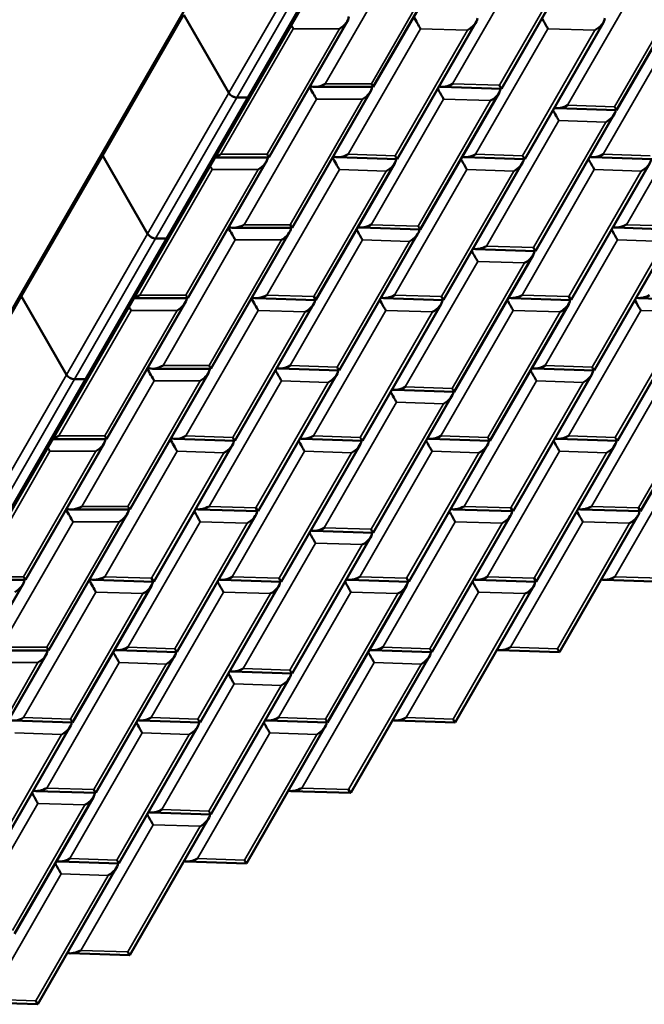
# Model space of a CAD drawing. Units: inches. Extents: x 1016 to 1271, y 902 to 1232.
# Drawn here: x 1146 to 1165, y 1102 to 1131 of the extents above; entities that cross this region are included whole.
import ezdxf

# ---------------------------------------------------------------- set-up
doc = ezdxf.new("R2010")
doc.units = ezdxf.units.IN
doc.header["$MEASUREMENT"] = 0
doc.linetypes.add('DOUBLE_DASH_CHAIN', pattern=[1.2403, 0.6614, -0.0827, 0.1654, -0.0827, 0.1654, -0.0827])
for name, color, linetype, lineweight in [('Section View Lines(ANSI)', 7, 'DOUBLE_DASH_CHAIN', 70), ('Visible (ANSI)', 7, 'Continuous', 50), ('Visible Narrow (ANSI)', 7, 'Continuous', 35)]:
    doc.layers.add(name, color=color, linetype=linetype, lineweight=lineweight)

# ---------------------------------------------------------------- blocks, each defined once
blk = doc.blocks.new('A$C37290AA1')
at = {"layer": 'Visible (ANSI)'}
for p, q in [((1311.51, 742.21), (1344.03, 723.48)), ((1245.33, 741.24), (1276.82, 723.1)), ((1229.06, 735.89), (1260.56, 717.75)), ((1277.85, 734.91), (1277.85, 722.51)), ((1180.32, 733.49), (1179.87, 719.66)), ((1243.99, 712.17), (1212.4, 730.36)), ((1261.59, 730.68), (1261.59, 717.16)), ((1245.37, 725.46), (1244.92, 711.63)), ((1291.98, 726.78), (1324.5, 708.05)), ((1227.72, 706.82), (1196.13, 725.01)), ((1325.25, 713.03), (1343.28, 723.41)), ((1343.28, 723.41), (1325.25, 713.03)), ((1344.03, 723.48), (1376.56, 704.75)), ((1277.85, 722.51), (1309.35, 704.37)), ((1211.46, 701.47), (1179.87, 719.66)), ((1229.11, 720.11), (1228.66, 706.28)), ((1261.59, 717.16), (1293.08, 699.02)), ((1212.85, 714.76), (1212.4, 700.93)), ((1310.38, 716.18), (1310.38, 703.78)), ((1191.63, 712.26), (1191.18, 698.43)), ((1294.12, 711.95), (1294.12, 698.43)), ((1276.51, 693.44), (1244.92, 711.63)), ((1324.19, 708.74), (1324.19, 711.19)), ((1324.19, 708.74), (1324.19, 711.19)), ((1324.5, 708.05), (1357.03, 689.32)), ((1260.25, 688.09), (1228.66, 706.28)), ((1277.9, 706.73), (1277.45, 692.9)), ((1310.38, 703.78), (1341.88, 685.64)), ((1357.78, 694.3), (1375.81, 704.68)), ((1375.81, 704.68), (1357.78, 694.3)), ((1376.56, 704.75), (1409.09, 686.02)), ((1243.99, 682.74), (1212.4, 700.93)), ((1261.64, 701.38), (1261.19, 687.55)), ((1222.77, 680.24), (1191.18, 698.43)), ((1294.12, 698.43), (1325.61, 680.29)), ((1245.37, 696.03), (1244.92, 682.2)), ((1342.91, 697.45), (1342.91, 685.05)), ((1224.16, 693.53), (1223.71, 679.7)), ((1309.04, 674.71), (1277.45, 692.9)), ((1326.64, 693.21), (1326.64, 679.7)), ((1356.72, 690.01), (1356.72, 692.46)), ((1356.72, 690.01), (1356.72, 692.46)), ((1357.03, 689.32), (1389.56, 670.59)), ((1292.78, 669.36), (1261.19, 687.55)), ((1310.43, 688), (1309.98, 674.17)), ((1212.85, 685.33), (1212.4, 671.5)), ((1342.91, 685.05), (1374.4, 666.91)), ((1390.31, 675.56), (1408.34, 685.95)), ((1408.34, 685.95), (1390.31, 675.56)), ((1276.51, 664.01), (1244.92, 682.2)), ((1294.16, 682.65), (1293.71, 668.82)), ((1255.3, 661.51), (1223.71, 679.7)), ((1326.64, 679.7), (1358.14, 661.56)), ((1375.43, 678.72), (1375.43, 666.31)), ((1277.9, 677.3), (1277.45, 663.47)), ((1256.69, 674.8), (1256.24, 660.97)), ((1341.57, 655.98), (1309.98, 674.17)), ((1359.17, 674.48), (1359.17, 660.96)), ((1389.25, 671.27), (1389.25, 673.73)), ((1389.25, 671.27), (1389.25, 673.73)), ((1243.99, 653.31), (1212.4, 671.5)), ((1325.3, 650.63), (1293.71, 668.82)), ((1342.95, 669.27), (1342.5, 655.44)), ((1389.56, 670.59), (1422.09, 651.85)), ((1245.37, 666.6), (1244.92, 652.77)), ((1375.43, 666.31), (1406.93, 648.18)), ((1309.04, 645.28), (1277.45, 663.47)), ((1326.69, 663.92), (1326.24, 650.09)), ((1229.11, 661.25), (1228.66, 647.42)), ((1287.83, 642.78), (1256.24, 660.97)), ((1359.17, 660.96), (1390.67, 642.83)), ((1310.43, 658.57), (1309.98, 644.74)), ((1289.21, 656.07), (1288.76, 642.24)), ((1374.1, 637.25), (1342.51, 655.44)), ((1391.7, 655.75), (1391.7, 642.23)), ((1276.51, 634.58), (1244.92, 652.77)), ((1375.48, 650.54), (1375.03, 636.71)), ((1357.83, 631.9), (1326.24, 650.09)), ((1260.25, 629.23), (1228.66, 647.42)), ((1277.9, 647.87), (1277.45, 634.04)), ((1341.57, 626.55), (1309.98, 644.74)), ((1359.22, 645.19), (1358.77, 631.36)), ((1261.64, 642.51), (1261.19, 628.69)), ((1320.36, 624.05), (1288.77, 642.24)), ((1391.7, 642.23), (1423.19, 624.1)), ((1342.95, 639.83), (1342.5, 626.01)), ((1245.37, 637.16), (1244.92, 623.34)), ((1321.74, 637.33), (1321.29, 623.51)), ((1406.62, 618.52), (1375.03, 636.71)), ((1309.04, 615.84), (1277.45, 634.04)), ((1390.36, 613.16), (1358.77, 631.36)), ((1292.78, 610.49), (1261.19, 628.69)), ((1310.43, 629.13), (1309.98, 615.31)), ((1374.1, 607.81), (1342.51, 626.01)), ((1391.75, 626.45), (1391.3, 612.63)), ((1276.51, 605.14), (1244.92, 623.34)), ((1294.16, 623.78), (1293.71, 609.96)), ((1352.88, 605.31), (1321.29, 623.51)), ((1375.48, 621.1), (1375.03, 607.28)), ((1354.27, 618.6), (1353.82, 604.78)), ((1277.9, 618.43), (1277.45, 604.61)), ((1341.57, 597.11), (1309.98, 615.31)), ((1261.64, 613.08), (1261.19, 599.26)), ((1422.89, 594.43), (1391.3, 612.63)), ((1325.3, 591.76), (1293.71, 609.95)), ((1342.95, 610.4), (1342.5, 596.58)), ((1406.62, 589.08), (1375.03, 607.27)), ((1326.69, 605.05), (1326.24, 591.22)), ((1309.04, 586.41), (1277.45, 604.6)), ((1385.41, 586.58), (1353.82, 604.77)), ((1292.78, 581.06), (1261.19, 599.25)), ((1310.43, 599.7), (1309.98, 585.87)), ((1386.8, 599.87), (1386.35, 586.04)), ((1374.1, 578.38), (1342.51, 596.57)), ((1294.16, 594.35), (1293.71, 580.52)), ((1357.83, 573.03), (1326.24, 591.22)), ((1375.48, 591.67), (1375.03, 577.84)), ((1277.9, 589), (1277.45, 575.17)), ((1341.57, 567.68), (1309.98, 585.87)), ((1359.22, 586.32), (1358.77, 572.49)), ((1417.94, 567.85), (1386.35, 586.04)), ((1325.3, 562.33), (1293.71, 580.52)), ((1342.95, 580.97), (1342.5, 567.14))]:
    blk.add_line(p, q, dxfattribs=at)
for centre, major_axis, ratio, start_param, end_param in [((1247.82, 723.88), (1.72, -3.09), 0.565822, 3.525646, 4.701448), ((1276.82, 725.99), (-1.77, 3.06), 0.576978, 1.569829, 2.782306), ((1343.28, 722.18), (0.75, 1.3), 0.578093, 0, 0.783464), ((1343.28, 722.18), (0.75, 1.3), 0.578093, 0, 0.783464), ((1228.02, 720.57), (-2.55, -1.42), 0.018236, 4.443421, 5.46848), ((1280.35, 723.95), (2.5, 1.45), 0.001672, 2.355228, 3.14256), ((1182.42, 721.08), (-2.55, -1.42), 0.018236, 5.46848, 6.294126), ((1231.56, 718.53), (1.72, -3.09), 0.565822, 3.676389, 4.701448), ((1260.55, 720.64), (-1.77, 3.06), 0.576978, 1.569829, 2.782306), ((1264.09, 718.6), (2.5, 1.45), 0.001672, 2.355228, 3.14256), ((1309.34, 717.89), (-2.5, -1.45), 0.001672, 5.107375, 5.49682), ((1211.76, 715.22), (-2.55, -1.42), 0.018236, 4.443421, 5.46848), ((1215.3, 713.18), (1.72, -3.09), 0.565822, 3.676389, 4.701448), ((1243.94, 715.08), (-1.72, 3.09), 0.565822, 1.559855, 2.782427), ((1312.88, 715.85), (-1.77, 3.06), 0.576978, 1.180385, 1.569829), ((1194.08, 710.68), (1.72, -3.09), 0.565822, 3.676389, 4.701448), ((1247.47, 713.05), (-2.55, -1.42), 0.018236, 5.46848, 6.294126), ((1293.08, 712.54), (-2.5, -1.45), 0.001672, 4.283274, 5.49682), ((1296.62, 710.5), (-1.77, 3.06), 0.576978, 0.356283, 1.569829), ((1325.25, 711.8), (-0.75, -1.3), 0.578093, 3.925057, 5.495853), ((1325.25, 711.8), (0.75, 1.3), 0.578093, 0.783464, 2.354261), ((1227.67, 709.73), (-1.72, 3.09), 0.565822, 1.559855, 2.782427), ((1276.82, 707.18), (-2.55, -1.42), 0.018236, 4.292678, 5.46848), ((1280.35, 705.15), (1.72, -3.09), 0.565822, 3.525646, 4.701448), ((1325.25, 709.35), (-0.75, -1.3), 0.578093, 5.495853, 6.283185), ((1325.25, 709.35), (-0.75, -1.3), 0.578093, 5.495853, 6.283185), ((1231.21, 707.7), (-2.55, -1.42), 0.018236, 5.46848, 6.294126), ((1309.34, 707.26), (-1.77, 3.06), 0.576978, 1.569829, 2.782306), ((1211.41, 704.38), (-1.72, 3.09), 0.565822, 1.559855, 2.782427), ((1312.88, 705.22), (2.5, 1.45), 0.001672, 2.355228, 3.14256), ((1375.81, 703.45), (0.75, 1.3), 0.578093, 0, 0.783464), ((1375.81, 703.45), (0.75, 1.3), 0.578093, 0, 0.783464), ((1214.94, 702.35), (-2.55, -1.42), 0.018236, 5.46848, 6.294126), ((1260.55, 701.83), (-2.55, -1.42), 0.018236, 4.443421, 5.46848), ((1264.09, 699.8), (1.72, -3.09), 0.565822, 3.676389, 4.701448), ((1293.08, 701.91), (-1.77, 3.06), 0.576978, 1.569829, 2.782306), ((1193.73, 699.85), (-2.55, -1.42), 0.018236, 5.46848, 6.294126), ((1296.62, 699.87), (2.5, 1.45), 0.001672, 2.355228, 3.14256), ((1341.87, 699.16), (-2.5, -1.45), 0.001672, 5.107375, 5.49682), ((1244.29, 696.48), (-2.55, -1.42), 0.018236, 4.443421, 5.46848), ((1247.82, 694.45), (1.72, -3.09), 0.565822, 3.676389, 4.701448), ((1345.41, 697.12), (-1.77, 3.06), 0.576978, 1.180385, 1.569829), ((1223.08, 693.98), (-2.55, -1.42), 0.018236, 4.443421, 5.46848), ((1226.61, 691.95), (1.72, -3.09), 0.565822, 3.676389, 4.701448), ((1276.46, 696.35), (-1.72, 3.09), 0.565822, 1.559855, 2.782427), ((1325.61, 693.8), (-2.5, -1.45), 0.001672, 4.283274, 5.49682), ((1329.14, 691.77), (-1.77, 3.06), 0.576978, 0.356283, 1.569829), ((1357.78, 693.07), (-0.75, -1.3), 0.578093, 3.925057, 5.495853), ((1357.78, 693.07), (0.75, 1.3), 0.578093, 0.783464, 2.354261), ((1280, 694.32), (-2.55, -1.42), 0.018236, 5.46848, 6.294126), ((1260.2, 691), (-1.72, 3.09), 0.565822, 1.559855, 2.782427), ((1309.34, 688.45), (-2.55, -1.42), 0.018236, 4.292678, 5.46848), ((1357.78, 690.62), (-0.75, -1.3), 0.578093, 5.495853, 6.283185), ((1357.78, 690.62), (-0.75, -1.3), 0.578093, 5.495853, 6.283185), ((1263.73, 688.97), (-2.55, -1.42), 0.018236, 5.46848, 6.294126), ((1312.88, 686.42), (1.72, -3.09), 0.565822, 3.525646, 4.701448), ((1341.87, 688.53), (-1.77, 3.06), 0.576978, 1.569829, 2.782306), ((1215.3, 683.75), (1.72, -3.09), 0.565822, 3.676389, 4.701448), ((1243.94, 685.65), (-1.72, 3.09), 0.565822, 1.559855, 2.782427), ((1345.41, 686.49), (2.5, 1.45), 0.001672, 2.355228, 3.14256), ((1222.72, 683.15), (-1.72, 3.09), 0.565822, 1.559855, 2.782427), ((1247.47, 683.62), (-2.55, -1.42), 0.018236, 5.46848, 6.294126), ((1293.08, 683.1), (-2.55, -1.42), 0.018236, 4.443421, 5.46848), ((1296.61, 681.07), (1.72, -3.09), 0.565822, 3.676389, 4.701448), ((1325.61, 683.18), (-1.77, 3.06), 0.576978, 1.569829, 2.782306), ((1226.26, 681.12), (-2.55, -1.42), 0.018236, 5.46848, 6.294126), ((1329.14, 681.14), (2.5, 1.45), 0.001672, 2.355228, 3.14256), ((1374.4, 680.42), (-2.5, -1.45), 0.001672, 5.107375, 5.49682), ((1276.82, 677.75), (-2.55, -1.42), 0.018236, 4.443421, 5.46848), ((1280.35, 675.72), (1.72, -3.09), 0.565822, 3.676389, 4.701448), ((1377.93, 678.39), (-1.77, 3.06), 0.576978, 1.180385, 1.569829), ((1255.6, 675.25), (-2.55, -1.42), 0.018236, 4.443421, 5.46848), ((1259.14, 673.22), (1.72, -3.09), 0.565822, 3.676389, 4.701448), ((1308.99, 677.62), (-1.72, 3.09), 0.565822, 1.559855, 2.782427), ((1358.13, 675.07), (-2.5, -1.45), 0.001672, 4.283274, 5.49682), ((1361.67, 673.04), (-1.77, 3.06), 0.576978, 0.356283, 1.569829), ((1390.31, 674.34), (-0.75, -1.3), 0.578093, 3.925057, 5.495853), ((1390.31, 674.34), (0.75, 1.3), 0.578093, 0.783464, 2.354261), ((1312.53, 675.59), (-2.55, -1.42), 0.018236, 5.46848, 6.294126), ((1214.94, 672.92), (-2.55, -1.42), 0.018236, 5.46848, 6.294126), ((1292.73, 672.27), (-1.72, 3.09), 0.565822, 1.559855, 2.782427), ((1390.31, 671.89), (-0.75, -1.3), 0.578093, 5.495853, 6.283185), ((1390.31, 671.89), (-0.75, -1.3), 0.578093, 5.495853, 6.283185), ((1296.26, 670.24), (-2.55, -1.42), 0.018236, 5.46848, 6.294126), ((1341.87, 669.72), (-2.55, -1.42), 0.018236, 4.292678, 5.46848), ((1345.4, 667.69), (1.72, -3.09), 0.565822, 3.525646, 4.701448), ((1374.4, 669.8), (-1.77, 3.06), 0.576978, 1.569829, 2.782306), ((1244.29, 667.05), (-2.55, -1.42), 0.018236, 4.443421, 5.46848), ((1247.82, 665.02), (1.72, -3.09), 0.565822, 3.676389, 4.701448), ((1377.93, 667.76), (2.5, 1.45), 0.001672, 2.355228, 3.14256), ((1276.46, 666.92), (-1.72, 3.09), 0.565822, 1.559855, 2.782427), ((1325.61, 664.37), (-2.55, -1.42), 0.018236, 4.443421, 5.46848), ((1329.14, 662.34), (1.72, -3.09), 0.565822, 3.676389, 4.701448), ((1231.56, 659.67), (1.72, -3.09), 0.565822, 3.676389, 4.701448), ((1255.25, 664.42), (-1.72, 3.09), 0.565822, 1.559855, 2.782427), ((1280, 664.89), (-2.55, -1.42), 0.018236, 5.46848, 6.294126), ((1358.13, 664.45), (-1.77, 3.06), 0.576978, 1.569829, 2.782306), ((1258.79, 662.39), (-2.55, -1.42), 0.018236, 5.46848, 6.294126), ((1309.34, 659.02), (-2.55, -1.42), 0.018236, 4.443421, 5.46848), ((1361.67, 662.41), (2.5, 1.45), 0.001672, 2.355228, 3.14256), ((1406.92, 661.69), (-2.5, -1.45), 0.001672, 5.107375, 5.49682), ((1312.88, 656.99), (1.72, -3.09), 0.565822, 3.676389, 4.701448), ((1341.52, 658.89), (-1.72, 3.09), 0.565822, 1.559855, 2.782427), ((1243.94, 656.22), (-1.72, 3.09), 0.565822, 1.559855, 2.782427), ((1288.13, 656.52), (-2.55, -1.42), 0.018236, 4.443421, 5.46848), ((1291.66, 654.49), (1.72, -3.09), 0.565822, 3.676389, 4.701448), ((1345.05, 656.86), (-2.55, -1.42), 0.018236, 5.46848, 6.294126), ((1390.66, 656.34), (-2.5, -1.45), 0.001672, 4.283274, 5.49682), ((1394.2, 654.31), (-1.77, 3.06), 0.576978, 0.356283, 1.569829), ((1247.47, 654.19), (-2.55, -1.42), 0.018236, 5.46848, 6.294126), ((1325.25, 653.54), (-1.72, 3.09), 0.565822, 1.559855, 2.782427), ((1328.79, 651.51), (-2.55, -1.42), 0.018236, 5.46848, 6.294126), ((1374.4, 650.99), (-2.55, -1.42), 0.018236, 4.292678, 5.46848), ((1377.93, 648.96), (1.72, -3.09), 0.565822, 3.525646, 4.701448), ((1276.82, 648.32), (-2.55, -1.42), 0.018236, 4.443421, 5.46848), ((1280.35, 646.29), (1.72, -3.09), 0.565822, 3.676389, 4.701448), ((1406.92, 651.07), (-1.77, 3.06), 0.576978, 1.569829, 2.782306), ((1231.21, 648.84), (-2.55, -1.42), 0.018236, 5.46848, 6.294126), ((1308.99, 648.19), (-1.72, 3.09), 0.565822, 1.559855, 2.782427), ((1358.13, 645.64), (-2.55, -1.42), 0.018236, 4.443421, 5.46848), ((1361.67, 643.61), (1.72, -3.09), 0.565822, 3.676389, 4.701448), ((1287.78, 645.69), (-1.72, 3.09), 0.565822, 1.559855, 2.782427), ((1312.53, 646.16), (-2.55, -1.42), 0.018236, 5.46848, 6.294126), ((1390.66, 645.71), (-1.77, 3.06), 0.576978, 1.569829, 2.782306), ((1260.55, 642.97), (-2.55, -1.42), 0.018236, 4.443421, 5.46848), ((1264.09, 640.94), (1.72, -3.09), 0.565822, 3.676389, 4.701448), ((1291.31, 643.66), (-2.55, -1.42), 0.018236, 5.46848, 6.294126), ((1394.2, 643.68), (2.5, 1.45), 0.001672, 2.355228, 3.14256), ((1341.87, 640.29), (-2.55, -1.42), 0.018236, 4.443421, 5.46848), ((1345.4, 638.26), (1.72, -3.09), 0.565822, 3.676389, 4.701448), ((1374.04, 640.16), (-1.72, 3.09), 0.565822, 1.559855, 2.782427), ((1247.82, 635.58), (1.72, -3.09), 0.565822, 3.676389, 4.701448), ((1320.66, 637.79), (-2.55, -1.42), 0.018236, 4.443421, 5.46848), ((1324.19, 635.76), (1.72, -3.09), 0.565822, 3.676389, 4.701448), ((1377.58, 638.12), (-2.55, -1.42), 0.018236, 5.46848, 6.294126), ((1276.46, 637.49), (-1.72, 3.09), 0.565822, 1.559855, 2.782427), ((1280, 635.45), (-2.55, -1.42), 0.018236, 5.46848, 6.294126), ((1357.78, 634.81), (-1.72, 3.09), 0.565822, 1.559855, 2.782427), ((1406.92, 632.26), (-2.55, -1.42), 0.018236, 4.292678, 5.46848), ((1260.2, 632.14), (-1.72, 3.09), 0.565822, 1.559855, 2.782427), ((1309.34, 629.59), (-2.55, -1.42), 0.018236, 4.443421, 5.46848), ((1361.32, 632.77), (-2.55, -1.42), 0.018236, 5.46848, 6.294126), ((1263.73, 630.1), (-2.55, -1.42), 0.018236, 5.46848, 6.294126), ((1312.88, 627.55), (1.72, -3.09), 0.565822, 3.676389, 4.701448), ((1341.52, 629.46), (-1.72, 3.09), 0.565822, 1.559855, 2.782427), ((1320.3, 626.96), (-1.72, 3.09), 0.565822, 1.559855, 2.782427), ((1345.05, 627.42), (-2.55, -1.42), 0.018236, 5.46848, 6.294126), ((1390.66, 626.91), (-2.55, -1.42), 0.018236, 4.443421, 5.46848), ((1394.19, 624.87), (1.72, -3.09), 0.565822, 3.676389, 4.701448), ((1247.47, 624.75), (-2.55, -1.42), 0.018236, 5.46848, 6.294126), ((1293.08, 624.24), (-2.55, -1.42), 0.018236, 4.443421, 5.46848), ((1296.61, 622.2), (1.72, -3.09), 0.565822, 3.676389, 4.701448), ((1323.84, 624.92), (-2.55, -1.42), 0.018236, 5.46848, 6.294126), ((1374.4, 621.56), (-2.55, -1.42), 0.018236, 4.443421, 5.46848), ((1377.93, 619.52), (1.72, -3.09), 0.565822, 3.676389, 4.701448), ((1276.82, 618.89), (-2.55, -1.42), 0.018236, 4.443421, 5.46848), ((1280.35, 616.85), (1.72, -3.09), 0.565822, 3.676389, 4.701448), ((1353.18, 619.06), (-2.55, -1.42), 0.018236, 4.443421, 5.46848), ((1356.72, 617.02), (1.72, -3.09), 0.565822, 3.676389, 4.701448), ((1406.57, 621.43), (-1.72, 3.09), 0.565822, 1.559855, 2.782427), ((1308.99, 618.76), (-1.72, 3.09), 0.565822, 1.559855, 2.782427), ((1312.53, 616.72), (-2.55, -1.42), 0.018236, 5.46848, 6.294126), ((1390.31, 616.08), (-1.72, 3.09), 0.565822, 1.559855, 2.782427), ((1264.09, 611.5), (1.72, -3.09), 0.565822, 3.676389, 4.701448), ((1292.73, 613.41), (-1.72, 3.09), 0.565822, 1.559855, 2.782427), ((1393.84, 614.04), (-2.55, -1.42), 0.018236, 5.46848, 6.294126), ((1296.26, 611.37), (-2.55, -1.42), 0.018236, 5.46848, 6.294126), ((1341.87, 610.86), (-2.55, -1.42), 0.018236, 4.443421, 5.46848), ((1345.4, 608.82), (1.72, -3.09), 0.565822, 3.676389, 4.701448), ((1374.04, 610.73), (-1.72, 3.09), 0.565822, 1.559855, 2.782427), ((1276.46, 608.06), (-1.72, 3.09), 0.565822, 1.559855, 2.782427), ((1352.83, 608.23), (-1.72, 3.09), 0.565822, 1.559855, 2.782427), ((1377.58, 608.69), (-2.55, -1.42), 0.018236, 5.46848, 6.294126), ((1280, 606.02), (-2.55, -1.42), 0.018236, 5.46848, 6.294126), ((1325.61, 605.51), (-2.55, -1.42), 0.018236, 4.443421, 5.46848), ((1329.14, 603.47), (1.72, -3.09), 0.565822, 3.676389, 4.701448), ((1356.37, 606.19), (-2.55, -1.42), 0.018236, 5.46848, 6.294126), ((1406.92, 602.83), (-2.55, -1.42), 0.018236, 4.443421, 5.46848), ((1309.34, 600.16), (-2.55, -1.42), 0.018236, 4.443421, 5.46848), ((1385.71, 600.33), (-2.55, -1.42), 0.018236, 4.443421, 5.46848), ((1389.25, 598.29), (1.72, -3.09), 0.565822, 3.676389, 4.701448), ((1263.73, 600.67), (-2.55, -1.42), 0.018236, 5.46848, 6.294126), ((1312.88, 598.12), (1.72, -3.09), 0.565822, 3.676389, 4.701448), ((1341.52, 600.03), (-1.72, 3.09), 0.565822, 1.559855, 2.782427), ((1345.05, 597.99), (-2.55, -1.42), 0.018236, 5.46848, 6.294126), ((1293.08, 594.81), (-2.55, -1.42), 0.018236, 4.443421, 5.46848), ((1296.61, 592.77), (1.72, -3.09), 0.565822, 3.676389, 4.701448), ((1325.25, 594.68), (-1.72, 3.09), 0.565822, 1.559855, 2.782427), ((1328.79, 592.64), (-2.55, -1.42), 0.018236, 5.46848, 6.294126), ((1374.4, 592.13), (-2.55, -1.42), 0.018236, 4.443421, 5.46848), ((1377.93, 590.09), (1.72, -3.09), 0.565822, 3.676389, 4.701448), ((1280.35, 587.42), (1.72, -3.09), 0.565822, 3.676389, 4.701448), ((1406.57, 592), (-1.72, 3.09), 0.565822, 1.559855, 2.782427), ((1308.99, 589.33), (-1.72, 3.09), 0.565822, 1.559855, 2.782427), ((1358.13, 586.78), (-2.55, -1.42), 0.018236, 4.443421, 5.46848), ((1361.67, 584.74), (1.72, -3.09), 0.565822, 3.676389, 4.701448), ((1385.36, 589.5), (-1.72, 3.09), 0.565822, 1.559855, 2.782427), ((1312.53, 587.29), (-2.55, -1.42), 0.018236, 5.46848, 6.294126), ((1388.89, 587.46), (-2.55, -1.42), 0.018236, 5.46848, 6.294126), ((1292.73, 583.98), (-1.72, 3.09), 0.565822, 1.559855, 2.782427), ((1296.26, 581.94), (-2.55, -1.42), 0.018236, 5.46848, 6.294126), ((1341.87, 581.43), (-2.55, -1.42), 0.018236, 4.443421, 5.46848), ((1345.4, 579.39), (1.72, -3.09), 0.565822, 3.676389, 4.701448), ((1374.04, 581.3), (-1.72, 3.09), 0.565822, 1.559855, 2.782427)]:
    blk.add_ellipse(centre, major_axis=major_axis, ratio=ratio, start_param=start_param, end_param=end_param, dxfattribs=at)
at = {"layer": 'Visible Narrow (ANSI)'}
for p, q in [((1310.76, 742.14), (1343.28, 723.41)), ((1197.27, 736.32), (1226.26, 719.63)), ((1258.79, 719.62), (1229.79, 736.32)), ((1278.58, 722.94), (1278.58, 733.56)), ((1278.58, 733.56), (1307.58, 716.87)), ((1180.65, 720.14), (1181, 730.97)), ((1181, 730.97), (1209.99, 714.28)), ((1242.17, 714.15), (1213.18, 730.84)), ((1258.79, 730.25), (1258.79, 719.62)), ((1291.67, 729.92), (1324.19, 711.19)), ((1325.25, 713.03), (1292.73, 731.76)), ((1262.32, 717.58), (1262.32, 728.21)), ((1262.32, 728.21), (1291.31, 711.52)), ((1225.91, 708.8), (1196.91, 725.49)), ((1324.19, 708.74), (1291.67, 727.47)), ((1242.52, 724.98), (1242.17, 714.15)), ((1343.28, 723.41), (1375.81, 704.68)), ((1245.7, 712.11), (1246.06, 722.94)), ((1246.06, 722.94), (1275.05, 706.25)), ((1307.58, 706.24), (1278.58, 722.94)), ((1209.64, 703.45), (1180.65, 720.14)), ((1226.26, 719.63), (1225.91, 708.8)), ((1229.44, 706.76), (1229.79, 717.59)), ((1229.79, 717.59), (1258.79, 700.9)), ((1291.31, 700.89), (1262.32, 717.58)), ((1307.58, 716.87), (1307.58, 706.24)), ((1209.99, 714.28), (1209.64, 703.45)), ((1311.11, 704.2), (1311.11, 714.83)), ((1311.11, 714.83), (1340.1, 698.14)), ((1213.18, 701.41), (1213.53, 712.24)), ((1213.53, 712.24), (1242.52, 695.55)), ((1274.7, 695.41), (1245.7, 712.11)), ((1357.78, 694.3), (1325.25, 713.03)), ((1191.96, 698.91), (1192.32, 709.74)), ((1192.32, 709.74), (1221.31, 693.05)), ((1291.31, 711.52), (1291.31, 700.89)), ((1294.85, 698.85), (1294.85, 709.48)), ((1294.85, 709.48), (1323.84, 692.79)), ((1324.19, 711.19), (1356.72, 692.46)), ((1356.72, 690.01), (1324.19, 708.74)), ((1258.43, 690.06), (1229.44, 706.76)), ((1275.05, 706.25), (1274.7, 695.41)), ((1278.23, 693.38), (1278.58, 704.21)), ((1278.58, 704.21), (1307.58, 687.51)), ((1340.1, 687.51), (1311.11, 704.2)), ((1375.81, 704.68), (1408.34, 685.95)), ((1242.17, 684.71), (1213.18, 701.41)), ((1258.79, 700.9), (1258.43, 690.06)), ((1220.96, 682.21), (1191.96, 698.91)), ((1261.97, 688.03), (1262.32, 698.86)), ((1262.32, 698.86), (1291.31, 682.16)), ((1323.84, 682.16), (1294.85, 698.85)), ((1340.1, 698.14), (1340.1, 687.51)), ((1343.64, 685.47), (1343.64, 696.1)), ((1343.64, 696.1), (1372.63, 679.41)), ((1242.52, 695.55), (1242.17, 684.71)), ((1390.31, 675.56), (1357.78, 694.3)), ((1221.31, 693.05), (1220.96, 682.21)), ((1245.7, 682.68), (1246.06, 693.51)), ((1246.06, 693.51), (1275.05, 676.81)), ((1307.22, 676.68), (1278.23, 693.38)), ((1323.84, 692.79), (1323.84, 682.16)), ((1356.72, 692.46), (1389.25, 673.73)), ((1224.49, 680.18), (1224.84, 691.01)), ((1224.84, 691.01), (1253.84, 674.31)), ((1327.37, 680.12), (1327.37, 690.75)), ((1327.37, 690.75), (1356.37, 674.06)), ((1389.25, 671.27), (1356.72, 690.01)), ((1290.96, 671.33), (1261.97, 688.03)), ((1307.58, 687.51), (1307.22, 676.68)), ((1310.76, 674.65), (1311.11, 685.48)), ((1311.11, 685.48), (1340.1, 668.78)), ((1372.63, 668.78), (1343.64, 685.47)), ((1213.18, 671.98), (1213.53, 682.81)), ((1213.53, 682.81), (1242.52, 666.11)), ((1274.7, 665.98), (1245.7, 682.68)), ((1291.31, 682.16), (1290.96, 671.33)), ((1253.48, 663.48), (1224.49, 680.18)), ((1294.5, 669.3), (1294.85, 680.13)), ((1294.85, 680.13), (1323.84, 663.43)), ((1356.37, 663.43), (1327.37, 680.12)), ((1372.63, 679.41), (1372.63, 668.78)), ((1275.05, 676.81), (1274.7, 665.98)), ((1376.17, 666.74), (1376.17, 677.37)), ((1376.17, 677.37), (1405.16, 660.68)), ((1422.83, 656.83), (1390.31, 675.56)), ((1253.84, 674.31), (1253.48, 663.48)), ((1278.23, 663.95), (1278.58, 674.78)), ((1278.58, 674.78), (1307.58, 658.08)), ((1339.75, 657.95), (1310.76, 674.65)), ((1356.37, 674.06), (1356.37, 663.43)), ((1389.25, 673.73), (1421.77, 655)), ((1242.17, 655.28), (1213.18, 671.98)), ((1257.02, 661.45), (1257.37, 672.28)), ((1257.37, 672.28), (1286.36, 655.58)), ((1359.9, 661.39), (1359.9, 672.02)), ((1359.9, 672.02), (1388.89, 655.32)), ((1421.77, 652.54), (1389.25, 671.27)), ((1323.49, 652.6), (1294.5, 669.3)), ((1340.1, 668.78), (1339.75, 657.95)), ((1343.29, 655.92), (1343.64, 666.75)), ((1343.64, 666.75), (1372.63, 650.05)), ((1405.16, 650.05), (1376.17, 666.74)), ((1242.52, 666.11), (1242.17, 655.28)), ((1245.7, 653.25), (1246.06, 664.08)), ((1246.06, 664.08), (1275.05, 647.38)), ((1307.22, 647.25), (1278.23, 663.95)), ((1323.84, 663.43), (1323.49, 652.6)), ((1286.01, 644.75), (1257.02, 661.45)), ((1327.02, 650.57), (1327.37, 661.4)), ((1327.37, 661.4), (1356.37, 644.7)), ((1388.89, 644.7), (1359.9, 661.39)), ((1405.16, 660.68), (1405.16, 650.05)), ((1229.44, 647.9), (1229.79, 658.73)), ((1229.79, 658.73), (1258.79, 642.03)), ((1307.58, 658.08), (1307.22, 647.25)), ((1286.36, 655.58), (1286.01, 644.75)), ((1310.76, 645.22), (1311.11, 656.05)), ((1311.11, 656.05), (1340.1, 639.35)), ((1372.28, 639.22), (1343.29, 655.92)), ((1388.89, 655.32), (1388.89, 644.7)), ((1274.7, 636.55), (1245.7, 653.25)), ((1289.55, 642.72), (1289.9, 653.55)), ((1289.9, 653.55), (1318.89, 636.85)), ((1392.43, 642.66), (1392.43, 653.29)), ((1392.43, 653.29), (1421.42, 636.59)), ((1356.01, 633.87), (1327.02, 650.57)), ((1372.63, 650.05), (1372.28, 639.22)), ((1258.43, 631.2), (1229.44, 647.9)), ((1275.05, 647.38), (1274.7, 636.55)), ((1375.81, 637.19), (1376.17, 648.02)), ((1376.17, 648.02), (1405.16, 631.32)), ((1278.23, 634.52), (1278.58, 645.35)), ((1278.58, 645.35), (1307.58, 628.65)), ((1339.75, 628.52), (1310.76, 645.22)), ((1356.37, 644.7), (1356.01, 633.87)), ((1258.79, 642.03), (1258.43, 631.2)), ((1318.54, 626.02), (1289.55, 642.72)), ((1359.55, 631.84), (1359.9, 642.67)), ((1359.9, 642.67), (1388.89, 625.97)), ((1421.42, 625.97), (1392.43, 642.66)), ((1261.97, 629.17), (1262.32, 640)), ((1262.32, 640), (1291.31, 623.3)), ((1340.1, 639.35), (1339.75, 628.52)), ((1318.89, 636.85), (1318.54, 626.02)), ((1343.29, 626.49), (1343.64, 637.32)), ((1343.64, 637.32), (1372.63, 620.62)), ((1404.8, 620.49), (1375.81, 637.19)), ((1245.7, 623.81), (1246.06, 634.65)), ((1246.06, 634.65), (1275.05, 617.95)), ((1307.22, 617.82), (1278.23, 634.52)), ((1322.07, 623.99), (1322.42, 634.82)), ((1322.42, 634.82), (1351.42, 618.12)), ((1388.54, 615.14), (1359.55, 631.84)), ((1405.16, 631.32), (1404.8, 620.49)), ((1290.96, 612.47), (1261.97, 629.17)), ((1307.58, 628.65), (1307.22, 617.82)), ((1310.76, 615.78), (1311.11, 626.62)), ((1311.11, 626.62), (1340.1, 609.92)), ((1372.28, 609.79), (1343.29, 626.49)), ((1388.89, 625.97), (1388.54, 615.14)), ((1274.7, 607.12), (1245.7, 623.81)), ((1291.31, 623.3), (1290.96, 612.47)), ((1351.06, 607.29), (1322.07, 623.99)), ((1392.08, 613.1), (1392.43, 623.94)), ((1392.43, 623.94), (1421.42, 607.24)), ((1294.5, 610.43), (1294.85, 621.27)), ((1294.85, 621.27), (1323.84, 604.57)), ((1372.63, 620.62), (1372.28, 609.79)), ((1375.81, 607.75), (1376.17, 618.59)), ((1376.17, 618.59), (1405.16, 601.89)), ((1275.05, 617.95), (1274.7, 607.12)), ((1351.42, 618.12), (1351.06, 607.29)), ((1278.23, 605.08), (1278.58, 615.91)), ((1278.58, 615.91), (1307.58, 599.22)), ((1339.75, 599.09), (1310.76, 615.78)), ((1354.6, 605.25), (1354.95, 616.09)), ((1354.95, 616.09), (1383.94, 599.39)), ((1421.07, 596.41), (1392.08, 613.1)), ((1261.97, 599.73), (1262.32, 610.56)), ((1262.32, 610.56), (1291.31, 593.87)), ((1323.49, 593.74), (1294.5, 610.43)), ((1340.1, 609.92), (1339.75, 599.09)), ((1343.29, 597.05), (1343.64, 607.88)), ((1343.64, 607.88), (1372.63, 591.19)), ((1404.8, 591.06), (1375.81, 607.75)), ((1307.22, 588.39), (1278.23, 605.08)), ((1383.59, 588.56), (1354.6, 605.25)), ((1323.84, 604.57), (1323.49, 593.74)), ((1327.02, 591.7), (1327.37, 602.53)), ((1327.37, 602.53), (1356.37, 585.84)), ((1405.16, 601.89), (1404.8, 591.06)), ((1290.96, 583.04), (1261.97, 599.73)), ((1307.58, 599.22), (1307.22, 588.39)), ((1383.94, 599.39), (1383.59, 588.56)), ((1310.76, 586.35), (1311.11, 597.18)), ((1311.11, 597.18), (1340.1, 580.49)), ((1372.28, 580.36), (1343.29, 597.05)), ((1387.13, 586.52), (1387.48, 597.35)), ((1387.48, 597.35), (1416.47, 580.66)), ((1291.31, 593.87), (1290.96, 583.04)), ((1294.5, 581), (1294.85, 591.83)), ((1294.85, 591.83), (1323.84, 575.14)), ((1356.01, 575.01), (1327.02, 591.7)), ((1372.63, 591.19), (1372.28, 580.36)), ((1375.81, 578.32), (1376.17, 589.15)), ((1376.17, 589.15), (1405.16, 572.46)), ((1278.23, 575.65), (1278.58, 586.48)), ((1278.58, 586.48), (1307.58, 569.79)), ((1339.75, 569.66), (1310.76, 586.35)), ((1356.37, 585.84), (1356.01, 575.01)), ((1416.12, 569.83), (1387.13, 586.52)), ((1359.55, 572.97), (1359.9, 583.8)), ((1359.9, 583.8), (1388.89, 567.11)), ((1323.49, 564.31), (1294.5, 581)), ((1340.1, 580.49), (1339.75, 569.66))]:
    blk.add_line(p, q, dxfattribs=at)

msp = doc.modelspace()

# ---------------------------------------------------------------- block references
at = {"layer": 'Section View Lines(ANSI)', "xscale": 0.13, "yscale": 0.13, "zscale": 0.13, "rotation": 90}
msp.add_blockref('A$C37290AA1', (1240.088, 948.502), dxfattribs=at)

doc.saveas('drawing.dxf')
